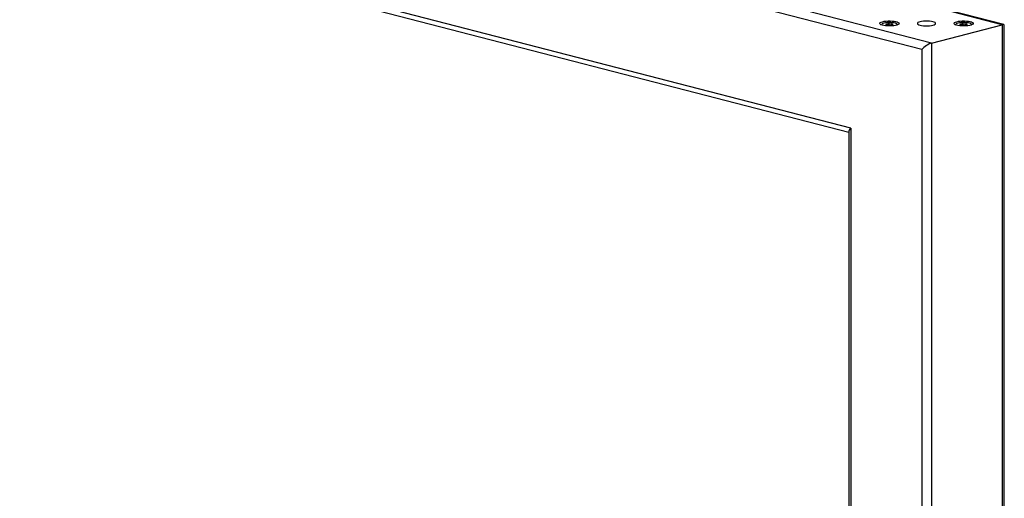
# Model space of a CAD drawing. Extents: x 280 to 5660, y 298 to 3918.
# Drawn here: x 958 to 1534, y 2575 to 2855 of the extents above; entities that cross this region are included whole.
import ezdxf

# ---------------------------------------------------------------- set-up
doc = ezdxf.new("R2010")
doc.units = 0
doc.header["$LTSCALE"] = 20
doc.layers.get('0').update_dxf_attribs({"linetype": 'CONTINUOUS'})

msp = doc.modelspace()

# ---------------------------------------------------------------- linework, layer by layer
at = {"color": 7, "linetype": 'CONTINUOUS'}
for p, q in [((1491.442, 2841.267), (647.628, 3059.662)), ((1485.786, 2837.403), (647.628, 3054.334)), ((1444.302, 2791.472), (689.112, 2986.93)), ((693.583, 2983.105), (1443.13, 2789.108)), ((1532.926, 2852.004), (1479.657, 2865.791)), ((1533.745, 2852.06), (1480.66, 2865.799)), ((1462.394, 2852.092), (1462.394, 2851.856)), ((1465.462, 2851.665), (1465.462, 2851.919)), ((1466.129, 2851.71), (1466.129, 2852.564)), ((1467.727, 2851.62), (1467.727, 2851.603)), ((1468.395, 2852.264), (1468.395, 2851.868)), ((1471.461, 2851.856), (1471.461, 2852.092)), ((1491.442, 2841.267), (1532.926, 2852.004)), ((1505.767, 2852.092), (1505.767, 2851.856)), ((1508.835, 2851.665), (1508.835, 2851.919)), ((1509.501, 2851.71), (1509.501, 2852.564)), ((1511.099, 2851.62), (1511.099, 2851.603)), ((1511.768, 2852.265), (1511.768, 2851.869)), ((1514.834, 2851.856), (1514.834, 2852.092)), ((1532.926, 2852.004), (1532.926, 2023.883)), ((1534.098, 2024.615), (1534.098, 2851.604)), ((1491.442, 2841.267), (1491.442, 2013.147)), ((1485.786, 2837.403), (1485.786, 2013.147)), ((1443.13, 2789.472), (1443.13, 2024.615)), ((1444.302, 2791.472), (1444.302, 2023.883))]:
    msp.add_line(p, q, dxfattribs=at)
at = {"color": 8, "linetype": 'CONTINUOUS'}
for p, q in [((1465.069, 2852.128), (1465.069, 2852.299)), ((1465.307, 2851.697), (1465.307, 2851.779)), ((1466.691, 2851.688), (1466.691, 2852.612)), ((1467.727, 2851.606), (1467.727, 2851.611)), ((1468.137, 2851.832), (1468.137, 2852.511)), ((1468.937, 2851.894), (1468.937, 2852.031)), ((1508.443, 2852.128), (1508.443, 2852.299)), ((1508.679, 2851.697), (1508.679, 2851.779)), ((1510.064, 2851.688), (1510.064, 2852.612)), ((1511.1, 2851.606), (1511.1, 2851.611)), ((1511.51, 2851.832), (1511.51, 2852.511)), ((1512.31, 2851.894), (1512.31, 2852.031))]:
    msp.add_line(p, q, dxfattribs=at)
at = {"color": 7, "linetype": 'CONTINUOUS', "flags": 128}
for points in [[(1462.92, 2853.773), (1463.875, 2853.972), (1464.973, 2854.112), (1466.162, 2854.189), (1467.387, 2854.198), (1468.591, 2854.138), (1469.716, 2854.012), (1470.712, 2853.827), (1471.53, 2853.591), (1472.133, 2853.315), (1472.493, 2853.012), (1472.592, 2852.696), (1472.427, 2852.382), (1472.004, 2852.084), (1471.344, 2851.817), (1470.478, 2851.593), (1469.445, 2851.422), (1468.295, 2851.312), (1467.081, 2851.27), (1465.86, 2851.295), (1464.688, 2851.388), (1463.621, 2851.545), (1462.709, 2851.756), (1461.995, 2852.014), (1461.51, 2852.305), (1461.279, 2852.617), (1461.313, 2852.934), (1461.608, 2853.242), (1462.153, 2853.526), (1462.92, 2853.773)], [(1471.33, 2851.813), (1471.452, 2852.021), (1471.386, 2852.303), (1471.061, 2852.573), (1470.496, 2852.815), (1469.723, 2853.015), (1468.788, 2853.162), (1467.745, 2853.246), (1466.654, 2853.263), (1465.579, 2853.212), (1464.582, 2853.096), (1463.722, 2852.922), (1463.048, 2852.699), (1462.599, 2852.441), (1462.402, 2852.163), (1462.468, 2851.88), (1462.524, 2851.813)], [(1465.069, 2852.299), (1464.97, 2852.295), (1464.881, 2852.284), (1464.812, 2852.265), (1464.77, 2852.241), (1464.761, 2852.216), (1464.785, 2852.191), (1464.839, 2852.169), (1464.919, 2852.153)], [(1464.919, 2852.153), (1465.092, 2852.123), (1465.239, 2852.084), (1465.352, 2852.038), (1465.427, 2851.988), (1465.46, 2851.934), (1465.451, 2851.88), (1465.399, 2851.827), (1465.307, 2851.779)], [(1466.128, 2852.573), (1466.114, 2852.519), (1466.057, 2852.466), (1465.961, 2852.418), (1465.828, 2852.376), (1465.666, 2852.342), (1465.48, 2852.317), (1465.278, 2852.302), (1465.069, 2852.299)], [(1465.307, 2851.779), (1465.269, 2851.755), (1465.263, 2851.729), (1465.291, 2851.704), (1465.349, 2851.683), (1465.43, 2851.668), (1465.526, 2851.661), (1465.626, 2851.662), (1465.719, 2851.672)], [(1467.727, 2851.611), (1467.742, 2851.665), (1467.798, 2851.717), (1467.894, 2851.765), (1468.027, 2851.807), (1468.189, 2851.842), (1468.375, 2851.867), (1468.577, 2851.881), (1468.785, 2851.885)], [(1468.55, 2852.405), (1468.588, 2852.429), (1468.593, 2852.454), (1468.565, 2852.479), (1468.507, 2852.5), (1468.426, 2852.515), (1468.33, 2852.523), (1468.23, 2852.521), (1468.137, 2852.511)], [(1468.937, 2852.031), (1468.763, 2852.061), (1468.617, 2852.1), (1468.504, 2852.145), (1468.429, 2852.196), (1468.396, 2852.249), (1468.406, 2852.304), (1468.458, 2852.356), (1468.55, 2852.405)], [(1468.785, 2851.885), (1468.885, 2851.888), (1468.974, 2851.9), (1469.043, 2851.919), (1469.085, 2851.942), (1469.094, 2851.968), (1469.07, 2851.993), (1469.016, 2852.015), (1468.937, 2852.031)], [(1492.385, 2851.76), (1493.13, 2852.001), (1493.648, 2852.28), (1493.914, 2852.581), (1493.914, 2852.89), (1493.648, 2853.192), (1493.13, 2853.47), (1492.385, 2853.712), (1491.452, 2853.905), (1490.376, 2854.039), (1489.211, 2854.107), (1488.017, 2854.107), (1486.853, 2854.039), (1485.777, 2853.905), (1484.843, 2853.712), (1484.098, 2853.47), (1483.58, 2853.192), (1483.314, 2852.89), (1483.314, 2852.581), (1483.58, 2852.28), (1484.098, 2852.001), (1484.843, 2851.76), (1485.777, 2851.567), (1486.853, 2851.433), (1488.017, 2851.364), (1489.211, 2851.364), (1490.376, 2851.433), (1491.452, 2851.567), (1492.385, 2851.76)], [(1506.294, 2853.773), (1507.249, 2853.972), (1508.347, 2854.112), (1509.536, 2854.189), (1510.761, 2854.198), (1511.964, 2854.138), (1513.09, 2854.012), (1514.085, 2853.827), (1514.903, 2853.591), (1515.506, 2853.315), (1515.866, 2853.012), (1515.965, 2852.696), (1515.8, 2852.382), (1515.377, 2852.084), (1514.717, 2851.817), (1513.851, 2851.593), (1512.818, 2851.422), (1511.668, 2851.312), (1510.454, 2851.27), (1509.233, 2851.295), (1508.061, 2851.388), (1506.995, 2851.545), (1506.083, 2851.756), (1505.368, 2852.014), (1504.884, 2852.305), (1504.653, 2852.617), (1504.686, 2852.934), (1504.982, 2853.242), (1505.526, 2853.526), (1506.294, 2853.773)], [(1514.704, 2851.813), (1514.826, 2852.021), (1514.76, 2852.303), (1514.435, 2852.573), (1513.869, 2852.815), (1513.096, 2853.015), (1512.161, 2853.162), (1511.118, 2853.246), (1510.027, 2853.263), (1508.952, 2853.212), (1507.955, 2853.096), (1507.095, 2852.922), (1506.421, 2852.699), (1505.973, 2852.441), (1505.776, 2852.163), (1505.842, 2851.88), (1505.898, 2851.813)], [(1508.443, 2852.299), (1508.344, 2852.295), (1508.254, 2852.284), (1508.185, 2852.265), (1508.144, 2852.242), (1508.134, 2852.216), (1508.158, 2852.191), (1508.213, 2852.169), (1508.292, 2852.153)], [(1508.292, 2852.153), (1508.466, 2852.123), (1508.612, 2852.084), (1508.725, 2852.038), (1508.8, 2851.988), (1508.833, 2851.934), (1508.824, 2851.88), (1508.772, 2851.828), (1508.679, 2851.779)], [(1509.501, 2852.573), (1509.486, 2852.519), (1509.43, 2852.467), (1509.333, 2852.418), (1509.201, 2852.376), (1509.039, 2852.342), (1508.853, 2852.317), (1508.651, 2852.303), (1508.443, 2852.299)], [(1508.679, 2851.779), (1508.641, 2851.755), (1508.636, 2851.729), (1508.664, 2851.704), (1508.722, 2851.683), (1508.803, 2851.668), (1508.899, 2851.661), (1508.999, 2851.662), (1509.092, 2851.672)], [(1511.1, 2851.611), (1511.114, 2851.665), (1511.171, 2851.717), (1511.267, 2851.765), (1511.399, 2851.808), (1511.562, 2851.842), (1511.748, 2851.867), (1511.95, 2851.881), (1512.159, 2851.885)], [(1511.923, 2852.405), (1511.961, 2852.429), (1511.966, 2852.455), (1511.938, 2852.479), (1511.88, 2852.501), (1511.799, 2852.516), (1511.703, 2852.523), (1511.603, 2852.521), (1511.51, 2852.511)], [(1512.31, 2852.031), (1512.136, 2852.061), (1511.99, 2852.1), (1511.877, 2852.145), (1511.803, 2852.196), (1511.769, 2852.25), (1511.779, 2852.304), (1511.831, 2852.356), (1511.923, 2852.405)], [(1512.159, 2851.885), (1512.258, 2851.888), (1512.347, 2851.9), (1512.416, 2851.919), (1512.458, 2851.942), (1512.467, 2851.968), (1512.444, 2851.993), (1512.389, 2852.015), (1512.31, 2852.031)]]:
    msp.add_lwpolyline(points, dxfattribs=at)
at = {"color": 7, "linetype": 'CONTINUOUS'}
for centre, radius, start, end in [((1466.244, 2848.769), 2.95, 71.822564, 100.251731), ((1466.446, 2852.072), 0.593, 65.547287, 122.378867), ((1467.612, 2855.412), 2.948, 251.79366, 280.262415), ((1467.41, 2852.112), 0.593, 245.574526, 302.370593), ((1509.616, 2848.769), 2.95, 71.816031, 100.250345), ((1509.818, 2852.071), 0.594, 65.566429, 122.3557), ((1510.985, 2855.413), 2.949, 251.801288, 280.262703), ((1510.782, 2852.112), 0.593, 245.562244, 302.38503)]:
    msp.add_arc(centre, radius, start, end, dxfattribs=at)
for centre, start_param, end_param in [((1530.098, 2848.872), 6.0715953, 6.8569935), ((1488.614, 2838.135), 0.5738082, 2.1446045), ((1447.13, 2792.204), 2.1446045, 2.9300026)]:
    msp.add_ellipse(centre, major_axis=(3.911, 3.027), ratio=0.2774789, start_param=start_param, end_param=end_param, dxfattribs=at)

doc.saveas('drawing.dxf')
